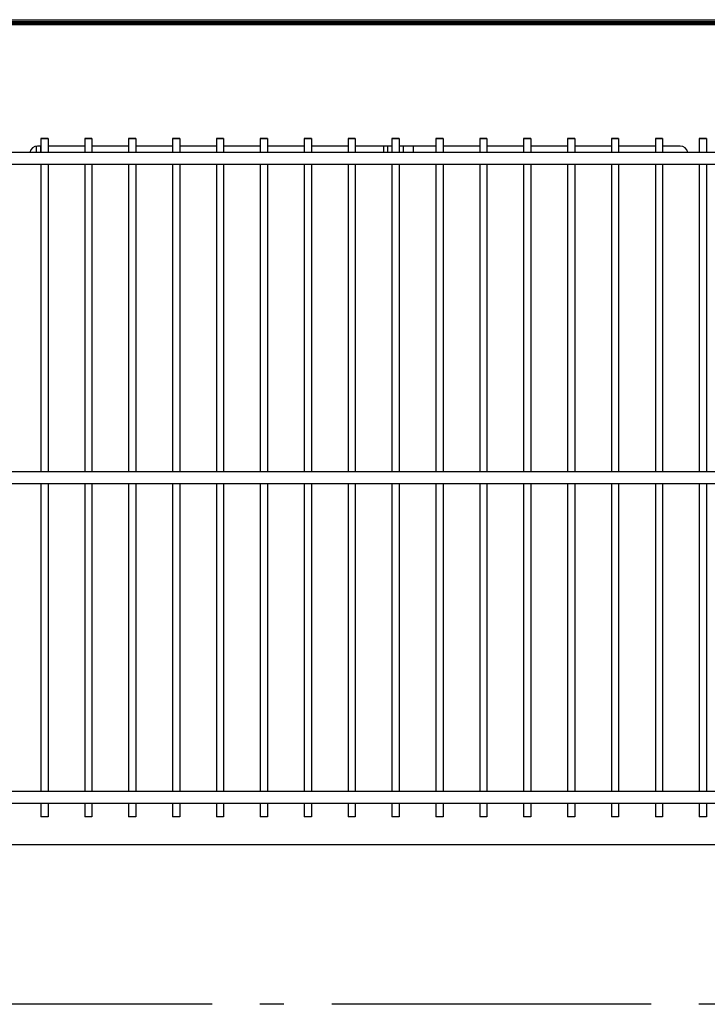
# Model space of a CAD drawing. Extents: x -1525 to 1621, y -991 to 1006.
# Drawn here: x -381 to -209, y -678 to -431 of the extents above; entities that cross this region are included whole.
import ezdxf

# ---------------------------------------------------------------- set-up
doc = ezdxf.new("R2010")
doc.units = 0
doc.header["$LTSCALE"] = 20
doc.header["$MEASUREMENT"] = 0
doc.linetypes.add('DASHDOT', pattern=[5.5, 4, -0.6, 0.3, -0.6])
for name, color, linetype in [('DETAIL', 5, 'CONTINUOUS'), ('OUTLINE', 3, 'CONTINUOUS'), ('SERVICESPACE', 2, 'DASHDOT')]:
    doc.layers.add(name, color=color, linetype=linetype)

msp = doc.modelspace()

# ---------------------------------------------------------------- linework, layer by layer
at = {"layer": 'DETAIL'}
for p, q in [((-573.6, -431.32), (16.39, -431.32)), ((-569.4, -432.52), (16.39, -432.52)), ((16.39, -431.89), (-553.2, -431.89)), ((16.39, -432.19), (-553.2, -432.19)), ((16.39, -432.34), (-553.2, -432.34)), ((-375.92, -461.05), (-375.92, -464.58)), ((-375.92, -461.05), (-375.9, -461.05)), ((-375.9, -461.05), (-375.92, -461.05)), ((-375.9, -461.05), (-375.86, -461.05)), ((-375.86, -461.06), (-375.9, -461.05)), ((-375.86, -461.05), (-375.8, -461.05)), ((-375.8, -461.06), (-375.86, -461.06)), ((-375.8, -461.05), (-375.6, -461.05)), ((-375.6, -461.06), (-375.8, -461.06)), ((-375.6, -461.05), (-375.17, -461.05)), ((-375.33, -461.06), (-375.6, -461.06)), ((-374.86, -461.06), (-375.33, -461.06)), ((-375.17, -461.05), (-374.71, -461.05)), ((-374.44, -461.06), (-374.86, -461.06)), ((-374.71, -461.05), (-374.44, -461.05)), ((-374.44, -461.05), (-374.24, -461.05)), ((-374.24, -461.06), (-374.44, -461.06)), ((-374.24, -461.05), (-374.17, -461.05)), ((-374.17, -461.06), (-374.24, -461.06)), ((-374.13, -461.05), (-374.17, -461.06)), ((-374.17, -461.05), (-374.13, -461.05)), ((-374.12, -461.05), (-374.13, -461.05)), ((-374.13, -461.05), (-374.12, -461.05)), ((-374.12, -461.05), (-374.12, -464.58)), ((-364.92, -461.05), (-364.92, -464.58)), ((-364.92, -461.05), (-364.9, -461.05)), ((-364.9, -461.05), (-364.92, -461.05)), ((-364.9, -461.05), (-364.86, -461.05)), ((-364.86, -461.06), (-364.9, -461.05)), ((-364.86, -461.05), (-364.8, -461.05)), ((-364.8, -461.06), (-364.86, -461.06)), ((-364.8, -461.05), (-364.6, -461.05)), ((-364.6, -461.06), (-364.8, -461.06)), ((-364.6, -461.05), (-364.17, -461.05)), ((-364.33, -461.06), (-364.6, -461.06)), ((-363.86, -461.06), (-364.33, -461.06)), ((-364.17, -461.05), (-363.71, -461.05)), ((-363.44, -461.06), (-363.86, -461.06)), ((-363.71, -461.05), (-363.44, -461.05)), ((-363.44, -461.05), (-363.24, -461.05)), ((-363.24, -461.06), (-363.44, -461.06)), ((-363.24, -461.05), (-363.17, -461.05)), ((-363.17, -461.06), (-363.24, -461.06)), ((-363.13, -461.05), (-363.17, -461.06)), ((-363.17, -461.05), (-363.13, -461.05)), ((-363.12, -461.05), (-363.13, -461.05)), ((-363.13, -461.05), (-363.12, -461.05)), ((-363.12, -461.05), (-363.12, -464.58)), ((-353.92, -461.05), (-353.92, -464.58)), ((-353.92, -461.05), (-353.9, -461.05)), ((-353.9, -461.05), (-353.92, -461.05)), ((-353.9, -461.05), (-353.86, -461.05)), ((-353.86, -461.06), (-353.9, -461.05)), ((-353.86, -461.05), (-353.8, -461.05)), ((-353.8, -461.06), (-353.86, -461.06)), ((-353.8, -461.05), (-353.6, -461.05)), ((-353.6, -461.06), (-353.8, -461.06)), ((-353.6, -461.05), (-353.17, -461.05)), ((-353.33, -461.06), (-353.6, -461.06)), ((-352.86, -461.06), (-353.33, -461.06)), ((-353.17, -461.05), (-352.71, -461.05)), ((-352.44, -461.06), (-352.86, -461.06)), ((-352.71, -461.05), (-352.44, -461.05)), ((-352.44, -461.05), (-352.24, -461.05)), ((-352.24, -461.06), (-352.44, -461.06)), ((-352.24, -461.05), (-352.17, -461.05)), ((-352.17, -461.06), (-352.24, -461.06)), ((-352.13, -461.05), (-352.17, -461.06)), ((-352.17, -461.05), (-352.13, -461.05)), ((-352.12, -461.05), (-352.13, -461.05)), ((-352.13, -461.05), (-352.12, -461.05)), ((-352.12, -461.05), (-352.12, -464.58)), ((-342.92, -461.05), (-342.92, -464.58)), ((-342.92, -461.05), (-342.9, -461.05)), ((-342.9, -461.05), (-342.92, -461.05)), ((-342.9, -461.05), (-342.86, -461.05)), ((-342.86, -461.06), (-342.9, -461.05)), ((-342.86, -461.05), (-342.8, -461.05)), ((-342.8, -461.06), (-342.86, -461.06)), ((-342.8, -461.05), (-342.6, -461.05)), ((-342.6, -461.06), (-342.8, -461.06)), ((-342.6, -461.05), (-342.17, -461.05)), ((-342.33, -461.06), (-342.6, -461.06)), ((-341.86, -461.06), (-342.33, -461.06)), ((-342.17, -461.05), (-341.71, -461.05)), ((-341.44, -461.06), (-341.86, -461.06)), ((-341.71, -461.05), (-341.44, -461.05)), ((-341.44, -461.05), (-341.24, -461.05)), ((-341.24, -461.06), (-341.44, -461.06)), ((-341.24, -461.05), (-341.17, -461.05)), ((-341.17, -461.06), (-341.24, -461.06)), ((-341.13, -461.05), (-341.17, -461.06)), ((-341.17, -461.05), (-341.13, -461.05)), ((-341.12, -461.05), (-341.13, -461.05)), ((-341.13, -461.05), (-341.12, -461.05)), ((-341.12, -461.05), (-341.12, -464.58)), ((-331.92, -461.05), (-331.92, -464.58)), ((-331.92, -461.05), (-331.9, -461.05)), ((-331.9, -461.05), (-331.92, -461.05)), ((-331.9, -461.05), (-331.86, -461.05)), ((-331.86, -461.06), (-331.9, -461.05)), ((-331.86, -461.05), (-331.8, -461.05)), ((-331.8, -461.06), (-331.86, -461.06)), ((-331.8, -461.05), (-331.6, -461.05)), ((-331.6, -461.06), (-331.8, -461.06)), ((-331.6, -461.05), (-331.17, -461.05)), ((-331.33, -461.06), (-331.6, -461.06)), ((-330.86, -461.06), (-331.33, -461.06)), ((-331.17, -461.05), (-330.71, -461.05)), ((-330.44, -461.06), (-330.86, -461.06)), ((-330.71, -461.05), (-330.44, -461.05)), ((-330.44, -461.05), (-330.24, -461.05)), ((-330.24, -461.06), (-330.44, -461.06)), ((-330.24, -461.05), (-330.17, -461.05)), ((-330.17, -461.06), (-330.24, -461.06)), ((-330.13, -461.05), (-330.17, -461.06)), ((-330.17, -461.05), (-330.13, -461.05)), ((-330.12, -461.05), (-330.13, -461.05)), ((-330.13, -461.05), (-330.12, -461.05)), ((-330.12, -461.05), (-330.12, -464.58)), ((-320.92, -461.05), (-320.92, -464.58)), ((-320.92, -461.05), (-320.9, -461.05)), ((-320.9, -461.05), (-320.92, -461.05)), ((-320.9, -461.05), (-320.86, -461.05)), ((-320.86, -461.06), (-320.9, -461.05)), ((-320.86, -461.05), (-320.8, -461.05)), ((-320.8, -461.06), (-320.86, -461.06)), ((-320.8, -461.05), (-320.6, -461.05)), ((-320.6, -461.06), (-320.8, -461.06)), ((-320.6, -461.05), (-320.17, -461.05)), ((-320.33, -461.06), (-320.6, -461.06)), ((-319.86, -461.06), (-320.33, -461.06)), ((-320.17, -461.05), (-319.71, -461.05)), ((-319.44, -461.06), (-319.86, -461.06)), ((-319.71, -461.05), (-319.44, -461.05)), ((-319.44, -461.05), (-319.24, -461.05)), ((-319.24, -461.06), (-319.44, -461.06)), ((-319.24, -461.05), (-319.17, -461.05)), ((-319.17, -461.06), (-319.24, -461.06)), ((-319.13, -461.05), (-319.17, -461.06)), ((-319.17, -461.05), (-319.13, -461.05)), ((-319.12, -461.05), (-319.13, -461.05)), ((-319.13, -461.05), (-319.12, -461.05)), ((-319.12, -461.05), (-319.12, -464.58)), ((-309.92, -461.05), (-309.92, -464.58)), ((-309.92, -461.05), (-309.9, -461.05)), ((-309.9, -461.05), (-309.92, -461.05)), ((-309.9, -461.05), (-309.86, -461.05)), ((-309.86, -461.06), (-309.9, -461.05)), ((-309.86, -461.05), (-309.8, -461.05)), ((-309.8, -461.06), (-309.86, -461.06)), ((-309.8, -461.05), (-309.6, -461.05)), ((-309.6, -461.06), (-309.8, -461.06)), ((-309.6, -461.05), (-309.17, -461.05)), ((-309.33, -461.06), (-309.6, -461.06)), ((-308.86, -461.06), (-309.33, -461.06)), ((-309.17, -461.05), (-308.71, -461.05)), ((-308.44, -461.06), (-308.86, -461.06)), ((-308.71, -461.05), (-308.44, -461.05)), ((-308.44, -461.05), (-308.24, -461.05)), ((-308.24, -461.06), (-308.44, -461.06)), ((-308.24, -461.05), (-308.17, -461.05)), ((-308.17, -461.06), (-308.24, -461.06)), ((-308.13, -461.05), (-308.17, -461.06)), ((-308.17, -461.05), (-308.13, -461.05)), ((-308.12, -461.05), (-308.13, -461.05)), ((-308.13, -461.05), (-308.12, -461.05)), ((-308.12, -461.05), (-308.12, -464.58)), ((-298.92, -461.05), (-298.92, -464.58)), ((-298.92, -461.05), (-298.9, -461.05)), ((-298.9, -461.05), (-298.92, -461.05)), ((-298.9, -461.05), (-298.86, -461.05)), ((-298.86, -461.06), (-298.9, -461.05)), ((-298.86, -461.05), (-298.8, -461.05)), ((-298.8, -461.06), (-298.86, -461.06)), ((-298.8, -461.05), (-298.6, -461.05)), ((-298.6, -461.06), (-298.8, -461.06)), ((-298.6, -461.05), (-298.17, -461.05)), ((-298.33, -461.06), (-298.6, -461.06)), ((-297.86, -461.06), (-298.33, -461.06)), ((-298.17, -461.05), (-297.71, -461.05)), ((-297.44, -461.06), (-297.86, -461.06)), ((-297.71, -461.05), (-297.44, -461.05)), ((-297.44, -461.05), (-297.24, -461.05)), ((-297.24, -461.06), (-297.44, -461.06)), ((-297.24, -461.05), (-297.17, -461.05)), ((-297.17, -461.06), (-297.24, -461.06)), ((-297.13, -461.05), (-297.17, -461.06)), ((-297.17, -461.05), (-297.13, -461.05)), ((-297.12, -461.05), (-297.13, -461.05)), ((-297.13, -461.05), (-297.12, -461.05)), ((-297.12, -461.05), (-297.12, -464.58)), ((-287.92, -461.05), (-287.92, -464.58)), ((-287.92, -461.05), (-287.9, -461.05)), ((-287.9, -461.05), (-287.92, -461.05)), ((-287.9, -461.05), (-287.86, -461.05)), ((-287.86, -461.06), (-287.9, -461.05)), ((-287.86, -461.05), (-287.8, -461.05)), ((-287.8, -461.06), (-287.86, -461.06)), ((-287.8, -461.05), (-287.6, -461.05)), ((-287.6, -461.06), (-287.8, -461.06)), ((-287.6, -461.05), (-287.17, -461.05)), ((-287.33, -461.06), (-287.6, -461.06)), ((-286.86, -461.06), (-287.33, -461.06)), ((-287.17, -461.05), (-286.71, -461.05)), ((-286.44, -461.06), (-286.86, -461.06)), ((-286.71, -461.05), (-286.44, -461.05)), ((-286.44, -461.05), (-286.24, -461.05)), ((-286.24, -461.06), (-286.44, -461.06)), ((-286.24, -461.05), (-286.17, -461.05)), ((-286.17, -461.06), (-286.24, -461.06)), ((-286.13, -461.05), (-286.17, -461.06)), ((-286.17, -461.05), (-286.13, -461.05)), ((-286.12, -461.05), (-286.13, -461.05)), ((-286.13, -461.05), (-286.12, -461.05)), ((-286.12, -461.05), (-286.12, -464.58)), ((-276.92, -461.05), (-276.92, -464.58)), ((-276.92, -461.05), (-276.9, -461.05)), ((-276.9, -461.05), (-276.92, -461.05)), ((-276.9, -461.05), (-276.86, -461.05)), ((-276.86, -461.06), (-276.9, -461.05)), ((-276.86, -461.05), (-276.8, -461.05)), ((-276.8, -461.06), (-276.86, -461.06)), ((-276.8, -461.05), (-276.6, -461.05)), ((-276.6, -461.06), (-276.8, -461.06)), ((-276.6, -461.05), (-276.17, -461.05)), ((-276.33, -461.06), (-276.6, -461.06)), ((-275.86, -461.06), (-276.33, -461.06)), ((-276.17, -461.05), (-275.71, -461.05)), ((-275.44, -461.06), (-275.86, -461.06)), ((-275.71, -461.05), (-275.44, -461.05)), ((-275.44, -461.05), (-275.24, -461.05)), ((-275.24, -461.06), (-275.44, -461.06)), ((-275.24, -461.05), (-275.17, -461.05)), ((-275.17, -461.06), (-275.24, -461.06)), ((-275.13, -461.05), (-275.17, -461.06)), ((-275.17, -461.05), (-275.13, -461.05)), ((-275.12, -461.05), (-275.13, -461.05)), ((-275.13, -461.05), (-275.12, -461.05)), ((-275.12, -461.05), (-275.12, -464.58)), ((-265.92, -461.05), (-265.92, -464.58)), ((-265.92, -461.05), (-265.9, -461.05)), ((-265.9, -461.05), (-265.92, -461.05)), ((-265.9, -461.05), (-265.86, -461.05)), ((-265.86, -461.06), (-265.9, -461.05)), ((-265.86, -461.05), (-265.8, -461.05)), ((-265.8, -461.06), (-265.86, -461.06)), ((-265.8, -461.05), (-265.6, -461.05)), ((-265.6, -461.06), (-265.8, -461.06)), ((-265.6, -461.05), (-265.17, -461.05)), ((-265.33, -461.06), (-265.6, -461.06)), ((-264.86, -461.06), (-265.33, -461.06)), ((-265.17, -461.05), (-264.71, -461.05)), ((-264.44, -461.06), (-264.86, -461.06)), ((-264.71, -461.05), (-264.44, -461.05)), ((-264.44, -461.05), (-264.24, -461.05)), ((-264.24, -461.06), (-264.44, -461.06)), ((-264.24, -461.05), (-264.17, -461.05)), ((-264.17, -461.06), (-264.24, -461.06)), ((-264.13, -461.05), (-264.17, -461.06)), ((-264.17, -461.05), (-264.13, -461.05)), ((-264.12, -461.05), (-264.13, -461.05)), ((-264.13, -461.05), (-264.12, -461.05)), ((-264.12, -461.05), (-264.12, -464.58)), ((-254.92, -461.05), (-254.92, -464.58)), ((-254.92, -461.05), (-254.9, -461.05)), ((-254.9, -461.05), (-254.92, -461.05)), ((-254.9, -461.05), (-254.86, -461.05)), ((-254.86, -461.06), (-254.9, -461.05)), ((-254.86, -461.05), (-254.8, -461.05)), ((-254.8, -461.06), (-254.86, -461.06)), ((-254.8, -461.05), (-254.6, -461.05)), ((-254.6, -461.06), (-254.8, -461.06)), ((-254.6, -461.05), (-254.17, -461.05)), ((-254.33, -461.06), (-254.6, -461.06)), ((-253.86, -461.06), (-254.33, -461.06)), ((-254.17, -461.05), (-253.71, -461.05)), ((-253.44, -461.06), (-253.86, -461.06)), ((-253.71, -461.05), (-253.44, -461.05)), ((-253.44, -461.05), (-253.24, -461.05)), ((-253.24, -461.06), (-253.44, -461.06)), ((-253.24, -461.05), (-253.17, -461.05)), ((-253.17, -461.06), (-253.24, -461.06)), ((-253.13, -461.05), (-253.17, -461.06)), ((-253.17, -461.05), (-253.13, -461.05)), ((-253.12, -461.05), (-253.13, -461.05)), ((-253.13, -461.05), (-253.12, -461.05)), ((-253.12, -461.05), (-253.12, -464.58)), ((-243.92, -461.05), (-243.92, -464.58)), ((-243.92, -461.05), (-243.9, -461.05)), ((-243.9, -461.05), (-243.92, -461.05)), ((-243.9, -461.05), (-243.86, -461.05)), ((-243.86, -461.06), (-243.9, -461.05)), ((-243.86, -461.05), (-243.8, -461.05)), ((-243.8, -461.06), (-243.86, -461.06)), ((-243.8, -461.05), (-243.6, -461.05)), ((-243.6, -461.06), (-243.8, -461.06)), ((-243.6, -461.05), (-243.17, -461.05)), ((-243.33, -461.06), (-243.6, -461.06)), ((-242.86, -461.06), (-243.33, -461.06)), ((-243.17, -461.05), (-242.71, -461.05)), ((-242.44, -461.06), (-242.86, -461.06)), ((-242.71, -461.05), (-242.44, -461.05)), ((-242.44, -461.05), (-242.24, -461.05)), ((-242.24, -461.06), (-242.44, -461.06)), ((-242.24, -461.05), (-242.17, -461.05)), ((-242.17, -461.06), (-242.24, -461.06)), ((-242.13, -461.05), (-242.17, -461.06)), ((-242.17, -461.05), (-242.13, -461.05)), ((-242.12, -461.05), (-242.13, -461.05)), ((-242.13, -461.05), (-242.12, -461.05)), ((-242.12, -461.05), (-242.12, -464.58)), ((-232.92, -461.05), (-232.92, -464.58)), ((-232.92, -461.05), (-232.9, -461.05)), ((-232.9, -461.05), (-232.92, -461.05)), ((-232.9, -461.05), (-232.86, -461.05)), ((-232.86, -461.06), (-232.9, -461.05)), ((-232.86, -461.05), (-232.8, -461.05)), ((-232.8, -461.06), (-232.86, -461.06)), ((-232.8, -461.05), (-232.6, -461.05)), ((-232.6, -461.06), (-232.8, -461.06)), ((-232.6, -461.05), (-232.17, -461.05)), ((-232.33, -461.06), (-232.6, -461.06)), ((-231.86, -461.06), (-232.33, -461.06)), ((-232.17, -461.05), (-231.71, -461.05)), ((-231.44, -461.06), (-231.86, -461.06)), ((-231.71, -461.05), (-231.44, -461.05)), ((-231.44, -461.05), (-231.24, -461.05)), ((-231.24, -461.06), (-231.44, -461.06)), ((-231.24, -461.05), (-231.17, -461.05)), ((-231.17, -461.06), (-231.24, -461.06)), ((-231.13, -461.05), (-231.17, -461.06)), ((-231.17, -461.05), (-231.13, -461.05)), ((-231.12, -461.05), (-231.13, -461.05)), ((-231.13, -461.05), (-231.12, -461.05)), ((-231.12, -461.05), (-231.12, -464.58)), ((-221.92, -461.05), (-221.92, -464.58)), ((-221.92, -461.05), (-221.9, -461.05)), ((-221.9, -461.05), (-221.92, -461.05)), ((-221.9, -461.05), (-221.86, -461.05)), ((-221.86, -461.06), (-221.9, -461.05)), ((-221.86, -461.05), (-221.8, -461.05)), ((-221.8, -461.06), (-221.86, -461.06)), ((-221.8, -461.05), (-221.6, -461.05)), ((-221.6, -461.06), (-221.8, -461.06)), ((-221.6, -461.05), (-221.17, -461.05)), ((-221.33, -461.06), (-221.6, -461.06)), ((-220.86, -461.06), (-221.33, -461.06)), ((-221.17, -461.05), (-220.71, -461.05)), ((-220.44, -461.06), (-220.86, -461.06)), ((-220.71, -461.05), (-220.44, -461.05)), ((-220.44, -461.05), (-220.24, -461.05)), ((-220.24, -461.06), (-220.44, -461.06)), ((-220.24, -461.05), (-220.17, -461.05)), ((-220.17, -461.06), (-220.24, -461.06)), ((-220.13, -461.05), (-220.17, -461.06)), ((-220.17, -461.05), (-220.13, -461.05)), ((-220.12, -461.05), (-220.13, -461.05)), ((-220.13, -461.05), (-220.12, -461.05)), ((-220.12, -461.05), (-220.12, -464.58)), ((-210.92, -461.05), (-210.92, -464.58)), ((-210.92, -461.05), (-210.9, -461.05)), ((-210.9, -461.05), (-210.92, -461.05)), ((-210.9, -461.05), (-210.86, -461.05)), ((-210.86, -461.06), (-210.9, -461.05)), ((-210.86, -461.05), (-210.8, -461.05)), ((-210.8, -461.06), (-210.86, -461.06)), ((-210.8, -461.05), (-210.6, -461.05)), ((-210.6, -461.06), (-210.8, -461.06)), ((-210.6, -461.05), (-210.17, -461.05)), ((-210.33, -461.06), (-210.6, -461.06)), ((-209.86, -461.06), (-210.33, -461.06)), ((-210.17, -461.05), (-209.71, -461.05)), ((-209.44, -461.06), (-209.86, -461.06)), ((-209.71, -461.05), (-209.44, -461.05)), ((-209.44, -461.05), (-209.24, -461.05)), ((-209.24, -461.06), (-209.44, -461.06)), ((-209.24, -461.05), (-209.17, -461.05)), ((-209.17, -461.06), (-209.24, -461.06)), ((-209.13, -461.05), (-209.17, -461.06)), ((-209.17, -461.05), (-209.13, -461.05)), ((-209.12, -461.05), (-209.13, -461.05)), ((-209.13, -461.05), (-209.12, -461.05)), ((-209.12, -461.05), (-209.12, -464.58)), ((-377, -464.58), (-377, -463.01)), ((-375.92, -462.99), (-376.72, -462.99)), ((-376.02, -462.99), (-376.02, -464.58)), ((-364.92, -462.99), (-374.12, -462.99)), ((-353.92, -462.99), (-363.12, -462.99)), ((-342.92, -462.99), (-352.12, -462.99)), ((-331.92, -462.99), (-341.12, -462.99)), ((-320.92, -462.99), (-330.12, -462.99)), ((-309.92, -462.99), (-319.12, -462.99)), ((-298.92, -462.99), (-308.12, -462.99)), ((-287.92, -462.99), (-297.12, -462.99)), ((-290.02, -462.99), (-290.02, -464.58)), ((-289.04, -462.99), (-289.04, -464.58)), ((-276.92, -462.99), (-286.12, -462.99)), ((-285.02, -464.58), (-285.02, -462.99)), ((-282.52, -464.58), (-282.52, -462.99)), ((-265.92, -462.99), (-275.12, -462.99)), ((-254.92, -462.99), (-264.12, -462.99)), ((-243.92, -462.99), (-253.12, -462.99)), ((-232.92, -462.99), (-242.12, -462.99)), ((-221.92, -462.99), (-231.12, -462.99)), ((-215.72, -462.99), (-220.12, -462.99)), ((509.98, -464.58), (-556.02, -464.58)), ((509.98, -467.58), (-556.02, -467.58)), ((-375.92, -467.58), (-375.92, -544.57)), ((-374.12, -467.58), (-374.12, -544.57)), ((-364.92, -467.58), (-364.92, -544.57)), ((-363.12, -467.58), (-363.12, -544.57)), ((-353.92, -467.58), (-353.92, -544.57)), ((-352.12, -467.58), (-352.12, -544.57)), ((-342.92, -467.58), (-342.92, -544.57)), ((-341.12, -467.58), (-341.12, -544.57)), ((-331.92, -467.58), (-331.92, -544.57)), ((-330.12, -467.58), (-330.12, -544.57)), ((-320.92, -467.58), (-320.92, -544.57)), ((-319.12, -467.58), (-319.12, -544.57)), ((-309.92, -467.58), (-309.92, -544.57)), ((-308.12, -467.58), (-308.12, -544.57)), ((-298.92, -467.58), (-298.92, -544.57)), ((-297.12, -467.58), (-297.12, -544.57)), ((-287.92, -467.58), (-287.92, -544.57)), ((-286.12, -467.58), (-286.12, -544.57)), ((-276.92, -467.58), (-276.92, -544.57)), ((-275.12, -467.58), (-275.12, -544.57)), ((-265.92, -467.58), (-265.92, -544.57)), ((-264.12, -467.58), (-264.12, -544.57)), ((-254.92, -467.58), (-254.92, -544.57)), ((-253.12, -467.58), (-253.12, -544.57)), ((-243.92, -467.58), (-243.92, -544.57)), ((-242.12, -467.58), (-242.12, -544.57)), ((-232.92, -467.58), (-232.92, -544.57)), ((-231.12, -467.58), (-231.12, -544.57)), ((-221.92, -467.58), (-221.92, -544.57)), ((-220.12, -467.58), (-220.12, -544.57)), ((-210.92, -467.58), (-210.92, -544.57)), ((-209.12, -467.58), (-209.12, -544.57)), ((463.64, -544.57), (-565.92, -544.57)), ((460.82, -547.57), (-565.92, -547.57)), ((-375.92, -547.57), (-375.92, -624.57)), ((-374.12, -547.57), (-374.12, -624.57)), ((-364.92, -547.57), (-364.92, -624.57)), ((-363.12, -547.57), (-363.12, -624.57)), ((-353.92, -547.57), (-353.92, -624.57)), ((-352.12, -547.57), (-352.12, -624.57)), ((-342.92, -547.57), (-342.92, -624.57)), ((-341.12, -547.57), (-341.12, -624.57)), ((-331.92, -547.57), (-331.92, -624.57)), ((-330.12, -547.57), (-330.12, -624.57)), ((-320.92, -547.57), (-320.92, -624.57)), ((-319.12, -547.57), (-319.12, -624.57)), ((-309.92, -547.57), (-309.92, -624.57)), ((-308.12, -547.57), (-308.12, -624.57)), ((-298.92, -547.57), (-298.92, -624.57)), ((-297.12, -547.57), (-297.12, -624.57)), ((-287.92, -547.57), (-287.92, -624.57)), ((-286.12, -547.57), (-286.12, -624.57)), ((-276.92, -547.57), (-276.92, -624.57)), ((-275.12, -547.57), (-275.12, -624.57)), ((-265.92, -547.57), (-265.92, -624.57)), ((-264.12, -547.57), (-264.12, -624.57)), ((-254.92, -547.57), (-254.92, -624.57)), ((-253.12, -547.57), (-253.12, -624.57)), ((-243.92, -547.57), (-243.92, -624.57)), ((-242.12, -547.57), (-242.12, -624.57)), ((-232.92, -547.57), (-232.92, -624.57)), ((-231.12, -547.57), (-231.12, -624.57)), ((-221.92, -547.57), (-221.92, -624.57)), ((-220.12, -547.57), (-220.12, -624.57)), ((-210.92, -547.57), (-210.92, -624.57)), ((-209.12, -547.57), (-209.12, -624.57)), ((-572.08, -624.57), (527.88, -624.57)), ((-572.07, -627.57), (527.92, -627.57)), ((-375.92, -627.57), (-375.92, -631.05)), ((-374.12, -627.57), (-374.12, -631.05)), ((-364.92, -627.57), (-364.92, -631.05)), ((-363.12, -627.57), (-363.12, -631.05)), ((-353.92, -627.57), (-353.92, -631.05)), ((-352.12, -627.57), (-352.12, -631.05)), ((-342.92, -627.57), (-342.92, -631.05)), ((-341.12, -627.57), (-341.12, -631.05)), ((-331.92, -627.57), (-331.92, -631.05)), ((-330.12, -627.57), (-330.12, -631.05)), ((-320.92, -627.57), (-320.92, -631.05)), ((-319.12, -627.57), (-319.12, -631.05)), ((-309.92, -627.57), (-309.92, -631.05)), ((-308.12, -627.57), (-308.12, -631.05)), ((-298.92, -627.57), (-298.92, -631.05)), ((-297.12, -627.57), (-297.12, -631.05)), ((-287.92, -627.57), (-287.92, -631.05)), ((-286.12, -627.57), (-286.12, -631.05)), ((-276.92, -627.57), (-276.92, -631.05)), ((-275.12, -627.57), (-275.12, -631.05)), ((-265.92, -627.57), (-265.92, -631.05)), ((-264.12, -627.57), (-264.12, -631.05)), ((-254.92, -627.57), (-254.92, -631.05)), ((-253.12, -627.57), (-253.12, -631.05)), ((-243.92, -627.57), (-243.92, -631.05)), ((-242.12, -627.57), (-242.12, -631.05)), ((-232.92, -627.57), (-232.92, -631.05)), ((-231.12, -627.57), (-231.12, -631.05)), ((-221.92, -627.57), (-221.92, -631.05)), ((-220.12, -627.57), (-220.12, -631.05)), ((-210.92, -627.57), (-210.92, -631.05)), ((-209.12, -627.57), (-209.12, -631.05)), ((-375.9, -631.05), (-375.92, -631.05)), ((-375.86, -631.05), (-375.9, -631.05)), ((-375.8, -631.05), (-375.86, -631.05)), ((-375.6, -631.05), (-375.8, -631.05)), ((-375.33, -631.05), (-375.6, -631.05)), ((-374.86, -631.05), (-375.33, -631.05)), ((-374.44, -631.05), (-374.86, -631.05)), ((-374.24, -631.05), (-374.44, -631.05)), ((-374.17, -631.05), (-374.24, -631.05)), ((-374.13, -631.05), (-374.17, -631.05)), ((-374.12, -631.05), (-374.13, -631.05)), ((-364.9, -631.05), (-364.92, -631.05)), ((-364.86, -631.05), (-364.9, -631.05)), ((-364.8, -631.05), (-364.86, -631.05)), ((-364.6, -631.05), (-364.8, -631.05)), ((-364.33, -631.05), (-364.6, -631.05)), ((-363.86, -631.05), (-364.33, -631.05)), ((-363.44, -631.05), (-363.86, -631.05)), ((-363.24, -631.05), (-363.44, -631.05)), ((-363.17, -631.05), (-363.24, -631.05)), ((-363.13, -631.05), (-363.17, -631.05)), ((-363.12, -631.05), (-363.13, -631.05)), ((-353.9, -631.05), (-353.92, -631.05)), ((-353.86, -631.05), (-353.9, -631.05)), ((-353.8, -631.05), (-353.86, -631.05)), ((-353.6, -631.05), (-353.8, -631.05)), ((-353.33, -631.05), (-353.6, -631.05)), ((-352.86, -631.05), (-353.33, -631.05)), ((-352.44, -631.05), (-352.86, -631.05)), ((-352.24, -631.05), (-352.44, -631.05)), ((-352.17, -631.05), (-352.24, -631.05)), ((-352.13, -631.05), (-352.17, -631.05)), ((-352.12, -631.05), (-352.13, -631.05)), ((-342.9, -631.05), (-342.92, -631.05)), ((-342.86, -631.05), (-342.9, -631.05)), ((-342.8, -631.05), (-342.86, -631.05)), ((-342.6, -631.05), (-342.8, -631.05)), ((-342.33, -631.05), (-342.6, -631.05)), ((-341.86, -631.05), (-342.33, -631.05)), ((-341.44, -631.05), (-341.86, -631.05)), ((-341.24, -631.05), (-341.44, -631.05)), ((-341.17, -631.05), (-341.24, -631.05)), ((-341.13, -631.05), (-341.17, -631.05)), ((-341.12, -631.05), (-341.13, -631.05)), ((-331.9, -631.05), (-331.92, -631.05)), ((-331.86, -631.05), (-331.9, -631.05)), ((-331.8, -631.05), (-331.86, -631.05)), ((-331.6, -631.05), (-331.8, -631.05)), ((-331.33, -631.05), (-331.6, -631.05)), ((-330.86, -631.05), (-331.33, -631.05)), ((-330.44, -631.05), (-330.86, -631.05)), ((-330.24, -631.05), (-330.44, -631.05)), ((-330.17, -631.05), (-330.24, -631.05)), ((-330.13, -631.05), (-330.17, -631.05)), ((-330.12, -631.05), (-330.13, -631.05)), ((-320.9, -631.05), (-320.92, -631.05)), ((-320.86, -631.05), (-320.9, -631.05)), ((-320.8, -631.05), (-320.86, -631.05)), ((-320.6, -631.05), (-320.8, -631.05)), ((-320.33, -631.05), (-320.6, -631.05)), ((-319.86, -631.05), (-320.33, -631.05)), ((-319.44, -631.05), (-319.86, -631.05)), ((-319.24, -631.05), (-319.44, -631.05)), ((-319.17, -631.05), (-319.24, -631.05)), ((-319.13, -631.05), (-319.17, -631.05)), ((-319.12, -631.05), (-319.13, -631.05)), ((-309.9, -631.05), (-309.92, -631.05)), ((-309.86, -631.05), (-309.9, -631.05)), ((-309.8, -631.05), (-309.86, -631.05)), ((-309.6, -631.05), (-309.8, -631.05)), ((-309.33, -631.05), (-309.6, -631.05)), ((-308.86, -631.05), (-309.33, -631.05)), ((-308.44, -631.05), (-308.86, -631.05)), ((-308.24, -631.05), (-308.44, -631.05)), ((-308.17, -631.05), (-308.24, -631.05)), ((-308.13, -631.05), (-308.17, -631.05)), ((-308.12, -631.05), (-308.13, -631.05)), ((-298.9, -631.05), (-298.92, -631.05)), ((-298.86, -631.05), (-298.9, -631.05)), ((-298.8, -631.05), (-298.86, -631.05)), ((-298.6, -631.05), (-298.8, -631.05)), ((-298.33, -631.05), (-298.6, -631.05)), ((-297.86, -631.05), (-298.33, -631.05)), ((-297.44, -631.05), (-297.86, -631.05)), ((-297.24, -631.05), (-297.44, -631.05)), ((-297.17, -631.05), (-297.24, -631.05)), ((-297.13, -631.05), (-297.17, -631.05)), ((-297.12, -631.05), (-297.13, -631.05)), ((-287.9, -631.05), (-287.92, -631.05)), ((-287.86, -631.05), (-287.9, -631.05)), ((-287.8, -631.05), (-287.86, -631.05)), ((-287.6, -631.05), (-287.8, -631.05)), ((-287.33, -631.05), (-287.6, -631.05)), ((-286.86, -631.05), (-287.33, -631.05)), ((-286.44, -631.05), (-286.86, -631.05)), ((-286.24, -631.05), (-286.44, -631.05)), ((-286.17, -631.05), (-286.24, -631.05)), ((-286.13, -631.05), (-286.17, -631.05)), ((-286.12, -631.05), (-286.13, -631.05)), ((-276.9, -631.05), (-276.92, -631.05)), ((-276.86, -631.05), (-276.9, -631.05)), ((-276.8, -631.05), (-276.86, -631.05)), ((-276.6, -631.05), (-276.8, -631.05)), ((-276.33, -631.05), (-276.6, -631.05)), ((-275.86, -631.05), (-276.33, -631.05)), ((-275.44, -631.05), (-275.86, -631.05)), ((-275.24, -631.05), (-275.44, -631.05)), ((-275.17, -631.05), (-275.24, -631.05)), ((-275.13, -631.05), (-275.17, -631.05)), ((-275.12, -631.05), (-275.13, -631.05)), ((-265.9, -631.05), (-265.92, -631.05)), ((-265.86, -631.05), (-265.9, -631.05)), ((-265.8, -631.05), (-265.86, -631.05)), ((-265.6, -631.05), (-265.8, -631.05)), ((-265.33, -631.05), (-265.6, -631.05)), ((-264.86, -631.05), (-265.33, -631.05)), ((-264.44, -631.05), (-264.86, -631.05)), ((-264.24, -631.05), (-264.44, -631.05)), ((-264.17, -631.05), (-264.24, -631.05)), ((-264.13, -631.05), (-264.17, -631.05)), ((-264.12, -631.05), (-264.13, -631.05)), ((-254.9, -631.05), (-254.92, -631.05)), ((-254.86, -631.05), (-254.9, -631.05)), ((-254.8, -631.05), (-254.86, -631.05)), ((-254.6, -631.05), (-254.8, -631.05)), ((-254.33, -631.05), (-254.6, -631.05)), ((-253.86, -631.05), (-254.33, -631.05)), ((-253.44, -631.05), (-253.86, -631.05)), ((-253.24, -631.05), (-253.44, -631.05)), ((-253.17, -631.05), (-253.24, -631.05)), ((-253.13, -631.05), (-253.17, -631.05)), ((-253.12, -631.05), (-253.13, -631.05)), ((-243.9, -631.05), (-243.92, -631.05)), ((-243.86, -631.05), (-243.9, -631.05)), ((-243.8, -631.05), (-243.86, -631.05)), ((-243.6, -631.05), (-243.8, -631.05)), ((-243.33, -631.05), (-243.6, -631.05)), ((-242.86, -631.05), (-243.33, -631.05)), ((-242.44, -631.05), (-242.86, -631.05)), ((-242.24, -631.05), (-242.44, -631.05)), ((-242.17, -631.05), (-242.24, -631.05)), ((-242.13, -631.05), (-242.17, -631.05)), ((-242.12, -631.05), (-242.13, -631.05)), ((-232.9, -631.05), (-232.92, -631.05)), ((-232.86, -631.05), (-232.9, -631.05)), ((-232.8, -631.05), (-232.86, -631.05)), ((-232.6, -631.05), (-232.8, -631.05)), ((-232.33, -631.05), (-232.6, -631.05)), ((-231.86, -631.05), (-232.33, -631.05)), ((-231.44, -631.05), (-231.86, -631.05)), ((-231.24, -631.05), (-231.44, -631.05)), ((-231.17, -631.05), (-231.24, -631.05)), ((-231.13, -631.05), (-231.17, -631.05)), ((-231.12, -631.05), (-231.13, -631.05)), ((-221.9, -631.05), (-221.92, -631.05)), ((-221.86, -631.05), (-221.9, -631.05)), ((-221.8, -631.05), (-221.86, -631.05)), ((-221.6, -631.05), (-221.8, -631.05)), ((-221.33, -631.05), (-221.6, -631.05)), ((-220.86, -631.05), (-221.33, -631.05)), ((-220.44, -631.05), (-220.86, -631.05)), ((-220.24, -631.05), (-220.44, -631.05)), ((-220.17, -631.05), (-220.24, -631.05)), ((-220.13, -631.05), (-220.17, -631.05)), ((-220.12, -631.05), (-220.13, -631.05)), ((-210.9, -631.05), (-210.92, -631.05)), ((-210.86, -631.05), (-210.9, -631.05)), ((-210.8, -631.05), (-210.86, -631.05)), ((-210.6, -631.05), (-210.8, -631.05)), ((-210.33, -631.05), (-210.6, -631.05)), ((-209.86, -631.05), (-210.33, -631.05)), ((-209.44, -631.05), (-209.86, -631.05)), ((-209.24, -631.05), (-209.44, -631.05)), ((-209.17, -631.05), (-209.24, -631.05)), ((-209.13, -631.05), (-209.17, -631.05)), ((-209.12, -631.05), (-209.13, -631.05)), ((-573, -638), (527, -638))]:
    msp.add_line(p, q, dxfattribs=at)
for centre, start, end in [((-376.72, -464.99), 90, 168.0693), ((-215.72, -464.99), 11.9307, 90)]:
    msp.add_arc(centre, 2, start, end, dxfattribs=at)
at = {"layer": 'OUTLINE'}
msp.add_line((-573, -638), (527, -638), dxfattribs=at)
at = {"layer": 'SERVICESPACE'}
msp.add_line((767, -678), (-813, -678), dxfattribs=at)

doc.saveas('drawing.dxf')
